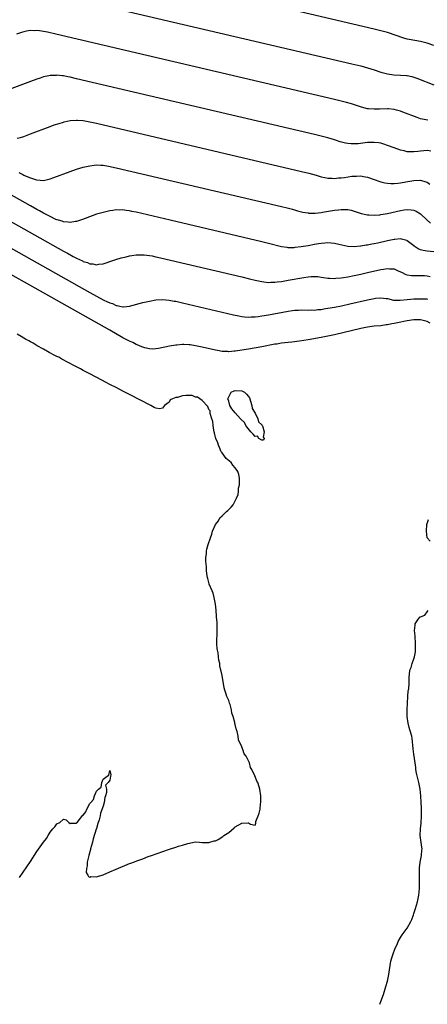
# Model space of a CAD drawing. Units: inches. Extents: x 2619000 to 2622000, y 1497000 to 1500000.
# Drawn here: x 2620490 to 2620613, y 1497000 to 1497298 of the extents above; entities that cross this region are included whole.
import ezdxf

# ---------------------------------------------------------------- set-up
doc = ezdxf.new("R2010")
doc.units = ezdxf.units.IN
doc.header["$MEASUREMENT"] = 0
doc.layers.add('LD26191497_2ft', color=24, linetype='Continuous')

msp = doc.modelspace()

# ---------------------------------------------------------------- linework, layer by layer
at = {"layer": 'LD26191497_2ft'}
for points, elevation in [([(2620615, 1497289.78), (2620613, 1497290.49), (2620611, 1497291), (2620609.29, 1497291.29), (2620607.6, 1497291.6), (2620607, 1497291.75), (2620606.01, 1497292.01), (2620601, 1497293.69), (2620599, 1497294.25), (2620597, 1497294.76), (2620489, 1497320.1)], 7992), ([(2620507, 1497303.84), (2620590.29, 1497284.29), (2620593, 1497283.63), (2620595, 1497283.08), (2620597, 1497282.45), (2620599, 1497281.78), (2620601, 1497281.22), (2620602.97, 1497280.97), (2620605, 1497280.89), (2620606.75, 1497280.75), (2620607, 1497280.72), (2620608.39, 1497280.39), (2620609, 1497280.2), (2620609.89, 1497279.89), (2620615, 1497277.91)], 7994), ([(2620613.2, 1497267.2), (2620611.52, 1497267.52), (2620611, 1497267.67), (2620610, 1497268), (2620605.67, 1497269.67), (2620605, 1497269.92), (2620603.74, 1497270.26), (2620603, 1497270.49), (2620601.36, 1497270.64), (2620601, 1497270.69), (2620598.58, 1497270.58), (2620597, 1497270.53), (2620595.3, 1497270.7), (2620595, 1497270.71), (2620593.16, 1497271.16), (2620590.14, 1497272.14), (2620588.6, 1497272.6), (2620587, 1497273.01), (2620585, 1497273.49), (2620500.73, 1497293.27), (2620498.15, 1497293.85), (2620497, 1497294.07), (2620495.73, 1497294.27), (2620495, 1497294.34), (2620494.29, 1497294.29), (2620493, 1497294.31), (2620491.86, 1497294.14), (2620491, 1497293.94), (2620490.27, 1497293.73), (2620488.77, 1497293.23)], 7996), ([(2620615, 1497227.48), (2620613, 1497227.67), (2620611.8, 1497227.8), (2620611, 1497228.04), (2620610.33, 1497228.33), (2620609.14, 1497229.14), (2620609, 1497229.25), (2620607, 1497230.76), (2620606.84, 1497230.84), (2620605.29, 1497231.29), (2620605, 1497231.33), (2620603.21, 1497231.21), (2620603, 1497231.19), (2620601, 1497230.77), (2620598.11, 1497230.11), (2620597, 1497229.88), (2620596.26, 1497229.74), (2620595, 1497229.48), (2620594.57, 1497229.43), (2620593, 1497229.16), (2620592.85, 1497229.15), (2620591, 1497228.96), (2620589.04, 1497229.04), (2620586.35, 1497229.65), (2620585, 1497229.99), (2620583.97, 1497230.03), (2620583, 1497230.14), (2620582.08, 1497230.08), (2620581, 1497229.96), (2620580.19, 1497229.81), (2620579, 1497229.63), (2620577, 1497229.26), (2620574.92, 1497228.92), (2620573, 1497228.71), (2620572.68, 1497228.68), (2620571, 1497228.7), (2620570.72, 1497228.72), (2620568.99, 1497228.99), (2620565, 1497230.01), (2620563, 1497230.49), (2620535.29, 1497237), (2620525, 1497239.4), (2620523.66, 1497239.66), (2620523, 1497239.81), (2620521.93, 1497239.93), (2620521, 1497240.09), (2620520.06, 1497240.06), (2620519, 1497240.1), (2620517.94, 1497239.94), (2620517, 1497239.84), (2620515, 1497239.38), (2620513, 1497238.79), (2620511.67, 1497238.33), (2620508.76, 1497237.24), (2620507, 1497236.64), (2620506.62, 1497236.62), (2620505, 1497236.3), (2620504.45, 1497236.45), (2620503, 1497236.5), (2620502.67, 1497236.67), (2620501.5, 1497237), (2620501.14, 1497237.14), (2620501, 1497237.15), (2620500.74, 1497237.26), (2620499, 1497238.08), (2620497, 1497239.11), (2620495.8, 1497239.8), (2620495, 1497240.22), (2620493, 1497241.34), (2620415, 1497285.15)], 8004), ([(2620614.12, 1497257.88), (2620613, 1497258.06), (2620611, 1497257.85), (2620610.2, 1497257.8), (2620609, 1497257.63), (2620608.3, 1497257.7), (2620607, 1497257.69), (2620606.06, 1497257.94), (2620605, 1497258.14), (2620603, 1497258.86), (2620601, 1497259.62), (2620599.97, 1497259.97), (2620599, 1497260.25), (2620598.38, 1497260.38), (2620597, 1497260.53), (2620596.53, 1497260.53), (2620595, 1497260.45), (2620592.13, 1497260.13), (2620591, 1497260.07), (2620590.08, 1497260.08), (2620589, 1497260.2), (2620588.31, 1497260.31), (2620586.73, 1497260.73), (2620585, 1497261.28), (2620583, 1497261.87), (2620581, 1497262.38), (2620579, 1497262.86), (2620507, 1497279.76), (2620505, 1497280.21), (2620504.32, 1497280.32), (2620503, 1497280.6), (2620502.62, 1497280.62), (2620501, 1497280.81), (2620500.79, 1497280.79), (2620499, 1497280.72), (2620498.63, 1497280.63), (2620497, 1497280.31), (2620495.98, 1497279.98), (2620495, 1497279.68), (2620493, 1497278.96), (2620485, 1497275.92)], 7998), ([(2620415, 1497277.11), (2620503, 1497227.68), (2620503.45, 1497227.45), (2620504.23, 1497227), (2620505.93, 1497226.07), (2620507, 1497225.52), (2620508.73, 1497224.73), (2620509, 1497224.57), (2620510.24, 1497224.24), (2620511, 1497223.86), (2620511.85, 1497223.85), (2620513, 1497223.55), (2620513.7, 1497223.7), (2620515, 1497223.81), (2620516.23, 1497224.23), (2620517, 1497224.47), (2620518.88, 1497225.12), (2620520.42, 1497225.58), (2620521, 1497225.74), (2620522.02, 1497225.98), (2620523, 1497226.19), (2620523.68, 1497226.32), (2620525, 1497226.51), (2620525.45, 1497226.55), (2620527, 1497226.56), (2620527.47, 1497226.53), (2620529, 1497226.34), (2620529.81, 1497226.19), (2620531, 1497225.95), (2620532.36, 1497225.64), (2620557, 1497219.86), (2620559.31, 1497219.31), (2620561, 1497218.89), (2620563, 1497218.45), (2620563.59, 1497218.41), (2620565, 1497218.22), (2620565.72, 1497218.28), (2620567, 1497218.27), (2620567.63, 1497218.37), (2620569, 1497218.51), (2620571, 1497218.83), (2620575.7, 1497219.7), (2620577, 1497219.9), (2620577.99, 1497219.99), (2620579, 1497220.02), (2620579.96, 1497219.96), (2620581, 1497219.83), (2620581.7, 1497219.7), (2620583, 1497219.5), (2620583.45, 1497219.45), (2620585, 1497219.42), (2620585.44, 1497219.44), (2620587, 1497219.61), (2620587.71, 1497219.71), (2620589, 1497219.93), (2620591, 1497220.29), (2620593, 1497220.7), (2620595, 1497221.15), (2620599, 1497222.08), (2620599.81, 1497222.19), (2620601, 1497222.41), (2620601.67, 1497222.33), (2620603, 1497222.29), (2620604.3, 1497221.7), (2620605, 1497221.41), (2620605.25, 1497221.25), (2620606.6, 1497220.6), (2620607, 1497220.49), (2620608.28, 1497220.28), (2620609, 1497220.28), (2620611, 1497220.33), (2620612.24, 1497220.24), (2620613, 1497220.16), (2620613.95, 1497219.95)], 8006), ([(2620409, 1497272.44), (2620511, 1497215.14), (2620513, 1497214.03), (2620515, 1497212.95), (2620516.36, 1497212.36), (2620517, 1497211.99), (2620517.8, 1497211.8), (2620519, 1497211.21), (2620519.21, 1497211.21), (2620520.08, 1497211), (2620521, 1497210.81), (2620521.21, 1497210.79), (2620523.03, 1497210.97), (2620527, 1497212.08), (2620529, 1497212.54), (2620531, 1497212.89), (2620533, 1497213.02), (2620535, 1497212.86), (2620536.55, 1497212.55), (2620537, 1497212.49), (2620539, 1497212.04), (2620554.42, 1497208.42), (2620556.06, 1497208.06), (2620557, 1497207.9), (2620557.8, 1497207.8), (2620559, 1497207.74), (2620559.75, 1497207.75), (2620561, 1497207.84), (2620561.94, 1497207.94), (2620563, 1497208.09), (2620565, 1497208.41), (2620571, 1497209.53), (2620572.3, 1497209.7), (2620573, 1497209.82), (2620574.14, 1497209.86), (2620575, 1497209.92), (2620577, 1497209.86), (2620578.1, 1497209.9), (2620579, 1497209.86), (2620580, 1497210), (2620581, 1497210.06), (2620581.8, 1497210.2), (2620583, 1497210.38), (2620585, 1497210.73), (2620587.13, 1497211.13), (2620589.68, 1497211.68), (2620595, 1497212.94), (2620597, 1497213.36), (2620597.42, 1497213.42), (2620599, 1497213.56), (2620600.68, 1497213.32), (2620601, 1497213.29), (2620602.87, 1497212.87), (2620604.82, 1497212.82), (2620607, 1497213.07), (2620609, 1497213.25), (2620611, 1497213.27), (2620612.79, 1497213.21), (2620613.18, 1497213.18)], 8008), ([(2620489, 1497261.84), (2620489.98, 1497262.02), (2620491, 1497262.34), (2620491.49, 1497262.51), (2620493, 1497263.06), (2620499, 1497265.33), (2620500.22, 1497265.78), (2620501.72, 1497266.28), (2620503, 1497266.67), (2620503.26, 1497266.74), (2620505, 1497267.1), (2620507, 1497267.26), (2620507.23, 1497267.23), (2620509, 1497267.11), (2620511, 1497266.75), (2620513, 1497266.31), (2620575, 1497251.76), (2620577.2, 1497251.2), (2620579.43, 1497250.57), (2620581, 1497250.1), (2620582.09, 1497249.91), (2620583, 1497249.69), (2620584.32, 1497249.68), (2620585, 1497249.61), (2620586.24, 1497249.76), (2620587, 1497249.8), (2620588.04, 1497249.96), (2620590.27, 1497250.27), (2620591, 1497250.35), (2620591.68, 1497250.32), (2620593, 1497250.38), (2620593.8, 1497250.2), (2620595, 1497250), (2620597, 1497249.32), (2620598.7, 1497248.7), (2620599, 1497248.6), (2620600.27, 1497248.27), (2620601, 1497248.15), (2620602.06, 1497248.06), (2620603, 1497248.07), (2620604.17, 1497248.17), (2620605, 1497248.28), (2620606.56, 1497248.56), (2620609, 1497249.02), (2620611, 1497249.13), (2620612.65, 1497248.65), (2620613, 1497248.49), (2620613.86, 1497247.86)], 8000), ([(2620613.92, 1497205.92), (2620613, 1497206.37), (2620611, 1497206.91), (2620609, 1497206.88), (2620607, 1497206.59), (2620604.01, 1497205.99), (2620603, 1497205.74), (2620602.35, 1497205.65), (2620601, 1497205.35), (2620600.66, 1497205.34), (2620599, 1497205.1), (2620597, 1497204.94), (2620595, 1497204.67), (2620593, 1497204.26), (2620585, 1497202.36), (2620583, 1497201.93), (2620581, 1497201.53), (2620577, 1497200.84), (2620574.41, 1497200.41), (2620572.14, 1497200.14), (2620571, 1497200.04), (2620569, 1497199.8), (2620567.58, 1497199.58), (2620567, 1497199.49), (2620563, 1497198.72), (2620559, 1497197.99), (2620557, 1497197.67), (2620556.4, 1497197.6), (2620555, 1497197.4), (2620554.61, 1497197.39), (2620553, 1497197.26), (2620552.71, 1497197.29), (2620551, 1497197.35), (2620549.57, 1497197.57), (2620549, 1497197.68), (2620545, 1497198.6), (2620543, 1497199.03), (2620541.3, 1497199.3), (2620541, 1497199.36), (2620539.42, 1497199.42), (2620539, 1497199.46), (2620537.28, 1497199.28), (2620537, 1497199.27), (2620535.1, 1497198.9), (2620531.81, 1497198.19), (2620531, 1497198.09), (2620529.98, 1497198.02), (2620529, 1497198.11), (2620527.61, 1497198.39), (2620527, 1497198.6), (2620526.74, 1497198.74), (2620526.03, 1497199), (2620525.33, 1497199.33), (2620525, 1497199.41), (2620523.99, 1497199.99), (2620523, 1497200.41), (2620521, 1497201.49), (2620517, 1497203.72), (2620408.61, 1497264.61)], 8010), ([(2620489.47, 1497251.47), (2620490.31, 1497251), (2620490.77, 1497250.77), (2620491, 1497250.64), (2620491.69, 1497250.31), (2620493, 1497249.77), (2620494.81, 1497249.19), (2620495, 1497249.16), (2620497, 1497249.03), (2620498.63, 1497249.37), (2620499, 1497249.48), (2620500.13, 1497249.87), (2620505, 1497251.71), (2620507, 1497252.42), (2620508.98, 1497253.02), (2620511, 1497253.48), (2620512.35, 1497253.65), (2620513, 1497253.69), (2620514.33, 1497253.67), (2620515, 1497253.61), (2620516.64, 1497253.36), (2620519, 1497252.85), (2620569, 1497241.12), (2620570.71, 1497240.71), (2620572.3, 1497240.3), (2620573.85, 1497239.85), (2620575.44, 1497239.44), (2620577, 1497239.19), (2620577.17, 1497239.17), (2620579.16, 1497239.16), (2620581, 1497239.36), (2620581.42, 1497239.42), (2620585, 1497240.03), (2620586.18, 1497240.18), (2620587, 1497240.25), (2620588.25, 1497240.25), (2620589, 1497240.19), (2620590, 1497240), (2620591, 1497239.73), (2620593.05, 1497239.05), (2620595, 1497238.6), (2620595.38, 1497238.62), (2620597, 1497238.52), (2620598.67, 1497238.67), (2620599, 1497238.71), (2620601.07, 1497239.07), (2620605, 1497239.91), (2620606.1, 1497240.1), (2620607, 1497240.22), (2620608.18, 1497240.18), (2620609, 1497240.05), (2620609.73, 1497239.73), (2620611, 1497238.93), (2620613, 1497237), (2620614.09, 1497236.09)], 8002), ([(2620489.69, 1497038.31), (2620493, 1497043.14), (2620495, 1497046.14), (2620497, 1497049.05), (2620497.84, 1497050.16), (2620498.34, 1497051), (2620499, 1497052.06), (2620499.79, 1497053), (2620500.38, 1497053.62), (2620501, 1497054.53), (2620501.89, 1497055), (2620503, 1497055.93), (2620503.8, 1497055.8), (2620504.59, 1497055), (2620505, 1497054.68), (2620505.26, 1497054.74), (2620507, 1497054.74), (2620507.18, 1497055), (2620508.88, 1497057.12), (2620509, 1497057.21), (2620509.81, 1497058.19), (2620510.07, 1497059), (2620511, 1497060.65), (2620511.29, 1497061), (2620512.12, 1497061.88), (2620512.42, 1497063), (2620513, 1497064.38), (2620513.57, 1497065), (2620514.41, 1497065.59), (2620514.63, 1497067), (2620515, 1497068.01), (2620516.27, 1497069), (2620516.77, 1497069.23), (2620517, 1497070.71), (2620517.37, 1497069.37), (2620517.23, 1497069), (2620517, 1497067.72), (2620516.52, 1497067), (2620515.76, 1497066.24), (2620516.07, 1497065), (2620516.07, 1497064.07), (2620515.71, 1497063), (2620515.52, 1497062.48), (2620515.31, 1497061), (2620515, 1497059.86), (2620514.18, 1497057.82), (2620514.12, 1497057), (2620513.8, 1497055.8), (2620513.39, 1497054.61), (2620513, 1497053.11), (2620512.96, 1497053.04), (2620512.95, 1497052.95), (2620512, 1497050), (2620511.77, 1497049), (2620511.23, 1497047), (2620511.2, 1497046.8), (2620510.68, 1497045), (2620510.18, 1497043), (2620510.18, 1497041.82), (2620509.96, 1497041), (2620509.86, 1497039.86), (2620510.43, 1497039), (2620510.6, 1497038.6), (2620511, 1497038.47), (2620511.34, 1497038.66), (2620513, 1497038.51), (2620513.35, 1497038.65), (2620515, 1497039.14), (2620517, 1497040.05), (2620519, 1497040.8), (2620523, 1497042.53), (2620523.35, 1497042.65), (2620524.21, 1497043), (2620525.48, 1497043.48), (2620527, 1497044.01), (2620528.65, 1497044.65), (2620529.61, 1497045), (2620534.81, 1497046.81), (2620535.11, 1497046.89), (2620535.41, 1497047), (2620537, 1497047.51), (2620537.8, 1497047.8), (2620539, 1497048.11), (2620540.63, 1497048.63), (2620543, 1497049.06), (2620544.13, 1497049), (2620544.93, 1497048.93), (2620545, 1497048.9), (2620546.9, 1497048.9), (2620547, 1497048.91), (2620548.63, 1497049.37), (2620549, 1497049.39), (2620549.86, 1497049.86), (2620551.25, 1497050.75), (2620551.57, 1497051), (2620553, 1497051.95), (2620554.61, 1497053.39), (2620555, 1497053.63), (2620557, 1497054.77), (2620558.86, 1497054.86), (2620559, 1497054.81), (2620559.57, 1497054.43), (2620561, 1497054.19), (2620561.22, 1497054.78), (2620561.2, 1497055), (2620561.23, 1497055.23), (2620561.91, 1497057), (2620562.26, 1497057.74), (2620562.5, 1497059), (2620562.61, 1497060.61), (2620562.7, 1497061), (2620562.68, 1497063), (2620562.46, 1497065), (2620562.25, 1497065.75), (2620561.8, 1497067), (2620561.48, 1497067.48), (2620561, 1497068.88), (2620560.95, 1497068.95), (2620560.91, 1497069.09), (2620559.95, 1497071), (2620559.56, 1497071.56), (2620559.25, 1497073), (2620559, 1497073.57), (2620558.26, 1497075), (2620557.69, 1497075.69), (2620557.3, 1497077), (2620557.18, 1497077.18), (2620557, 1497077.78), (2620555.98, 1497079.98), (2620555.81, 1497081), (2620555.55, 1497082.45), (2620555.27, 1497083.27), (2620555, 1497084.59), (2620554.87, 1497084.87), (2620554.87, 1497085.13), (2620554.32, 1497087), (2620553.99, 1497087.99), (2620553.87, 1497089), (2620553.41, 1497090.59), (2620553.28, 1497091), (2620553, 1497091.81), (2620552.65, 1497092.65), (2620552.48, 1497093), (2620552.27, 1497093.73), (2620551.82, 1497095), (2620551.65, 1497095.65), (2620551, 1497099.4), (2620550.68, 1497100.68), (2620550.66, 1497101), (2620550.34, 1497102.34), (2620550.31, 1497103), (2620550.04, 1497104.04), (2620549.95, 1497105), (2620549.76, 1497106.24), (2620549.59, 1497107), (2620549.53, 1497107.53), (2620549.44, 1497109), (2620549.49, 1497113), (2620549.46, 1497115.46), (2620549.34, 1497117), (2620549.34, 1497117.34), (2620549.16, 1497119), (2620549.17, 1497119.17), (2620548.97, 1497120.97), (2620548.65, 1497123), (2620548.29, 1497124.29), (2620547.97, 1497125), (2620547.13, 1497127), (2620547.11, 1497127.11), (2620546.67, 1497128.67), (2620546.55, 1497129), (2620546.45, 1497129.55), (2620546.31, 1497131), (2620546.26, 1497132.25), (2620546.18, 1497133), (2620546.12, 1497133.88), (2620546.11, 1497135), (2620546.24, 1497136.24), (2620546.3, 1497137), (2620546.43, 1497137.57), (2620546.81, 1497139), (2620547.47, 1497141), (2620547.88, 1497142.12), (2620548.14, 1497143), (2620548.99, 1497145), (2620549.89, 1497146.11), (2620550.32, 1497147), (2620551, 1497147.66), (2620552.31, 1497149), (2620552.71, 1497149.29), (2620553, 1497149.58), (2620553.78, 1497150.22), (2620554.31, 1497151), (2620555, 1497152.18), (2620555.39, 1497153), (2620555.86, 1497154.14), (2620555.94, 1497155), (2620555.99, 1497155.99), (2620556.25, 1497157), (2620556.28, 1497157.72), (2620556.26, 1497159), (2620556.09, 1497160.09), (2620555.72, 1497161), (2620555, 1497162.15), (2620554.27, 1497163), (2620553.79, 1497163.79), (2620552.24, 1497165), (2620551, 1497166.64), (2620550.76, 1497167), (2620550.26, 1497168.26), (2620549.87, 1497169), (2620549.68, 1497169.68), (2620549.11, 1497171), (2620549.09, 1497171.09), (2620549, 1497171.33), (2620548.7, 1497172.7), (2620548.59, 1497173), (2620548.46, 1497173.54), (2620548.25, 1497175), (2620548.16, 1497176.16), (2620547.94, 1497177), (2620547.44, 1497178.56), (2620547.36, 1497179.36), (2620547, 1497179.77), (2620546.69, 1497180.69), (2620545, 1497182.49), (2620543.52, 1497183.52), (2620543, 1497183.54), (2620541.97, 1497183.97), (2620540.02, 1497184.02), (2620539, 1497183.95), (2620537.46, 1497183.46), (2620537, 1497183.39), (2620535.99, 1497183), (2620535.33, 1497182.67), (2620535, 1497182.05), (2620533.56, 1497181), (2620533, 1497180.19), (2620532.03, 1497180.03), (2620531, 1497180.17), (2620530.44, 1497180.44), (2620529.41, 1497181), (2620523, 1497184.34), (2620521, 1497185.31), (2620519, 1497186.4), (2620517.21, 1497187.21), (2620517, 1497187.33), (2620515.97, 1497187.97), (2620514.61, 1497188.61), (2620511, 1497190.58), (2620510.17, 1497191), (2620509.41, 1497191.42), (2620509, 1497191.61), (2620508.12, 1497192.12), (2620506.35, 1497193), (2620502.53, 1497195), (2620501.58, 1497195.58), (2620501, 1497195.84), (2620500.25, 1497196.25), (2620498.72, 1497197), (2620497, 1497198.05), (2620495.1, 1497199), (2620493.87, 1497199.87), (2620493, 1497200.23), (2620492.53, 1497200.53), (2620491.54, 1497201), (2620491, 1497201.37), (2620490.19, 1497201.81), (2620489, 1497202.52)], 8012), ([(2620613.95, 1497139.95), (2620613.01, 1497141.01), (2620612.8, 1497143), (2620612.9, 1497145), (2620613.42, 1497146.58)], 8010), ([(2620598.69, 1497000), (2620599, 1497000.87), (2620599.8, 1497003), (2620600.57, 1497005.43), (2620601.02, 1497007), (2620601.42, 1497009), (2620601.62, 1497010.38), (2620602.07, 1497013), (2620602.29, 1497013.71), (2620602.65, 1497015), (2620603.37, 1497017), (2620603.93, 1497018.07), (2620604.23, 1497019), (2620605, 1497020.22), (2620605.52, 1497021), (2620606.98, 1497023), (2620608.08, 1497025), (2620608.36, 1497025.64), (2620608.85, 1497027), (2620609, 1497027.43), (2620609.49, 1497029), (2620610.07, 1497031), (2620610.55, 1497033), (2620610.72, 1497035), (2620610.68, 1497036.68), (2620610.71, 1497037.29), (2620610.67, 1497039), (2620610.69, 1497040.69), (2620610.72, 1497041.28), (2620610.94, 1497043), (2620611.28, 1497045), (2620611.4, 1497046.6), (2620611.47, 1497047), (2620611.46, 1497047.46), (2620610.93, 1497051), (2620610.98, 1497053), (2620611.22, 1497054.78), (2620611.33, 1497057), (2620611.33, 1497059.33), (2620611.25, 1497061), (2620611.12, 1497063), (2620610.95, 1497065), (2620610.52, 1497067), (2620610.21, 1497068.21), (2620609.82, 1497069.82), (2620609.65, 1497071), (2620609.59, 1497071.59), (2620609.41, 1497073), (2620609, 1497075.57), (2620608.76, 1497077.24), (2620608.46, 1497080.46), (2620608.35, 1497081), (2620607.83, 1497083), (2620607.63, 1497083.63), (2620607.28, 1497085), (2620607.01, 1497087), (2620606.98, 1497089), (2620607.16, 1497093), (2620607.29, 1497094.71), (2620607.34, 1497095), (2620607.44, 1497095.44), (2620607.59, 1497097), (2620607.54, 1497098.46), (2620607.62, 1497099), (2620607.71, 1497099.71), (2620607.83, 1497101), (2620608.19, 1497101.81), (2620608.49, 1497103), (2620609, 1497104.4), (2620609.18, 1497105), (2620609.48, 1497106.52), (2620609.51, 1497107), (2620609.47, 1497107.47), (2620609.53, 1497109), (2620609.39, 1497111.39), (2620609.23, 1497113), (2620609.39, 1497114.61), (2620609.45, 1497115), (2620610.23, 1497116.23), (2620610.77, 1497117), (2620610.93, 1497117.07), (2620611, 1497117.13), (2620612.37, 1497117.63), (2620613, 1497118.62), (2620613.29, 1497119)], 8010)]:
    msp.add_lwpolyline(points, dxfattribs=dict(at, elevation=elevation))
at = {"layer": 'LD26191497_2ft', "elevation": 8012}
msp.add_lwpolyline([(2620561.73, 1497171.73), (2620561, 1497171.63), (2620560.36, 1497172.36), (2620559.73, 1497173), (2620558.51, 1497174.51), (2620558.16, 1497175), (2620557.82, 1497175.82), (2620556.74, 1497176.74), (2620556.57, 1497177), (2620555, 1497178.8), (2620553.95, 1497179.95), (2620553.38, 1497181), (2620553, 1497182.33), (2620552.72, 1497183), (2620553, 1497183.57), (2620553.76, 1497185), (2620554.6, 1497185.4), (2620555, 1497185.52), (2620557, 1497185.46), (2620557.78, 1497185), (2620558.39, 1497184.39), (2620559, 1497183.69), (2620559.29, 1497183.29), (2620560.03, 1497181), (2620560.13, 1497180.13), (2620561, 1497178.64), (2620561.81, 1497177), (2620562.06, 1497176.06), (2620563, 1497175.18), (2620563.06, 1497175.06), (2620563.18, 1497174.83), (2620563.77, 1497173), (2620563.45, 1497171.45), (2620563.74, 1497171), (2620563.5, 1497170.5), (2620563, 1497170.52), (2620562.1, 1497171)], close=True, dxfattribs=at)

doc.saveas('drawing.dxf')
